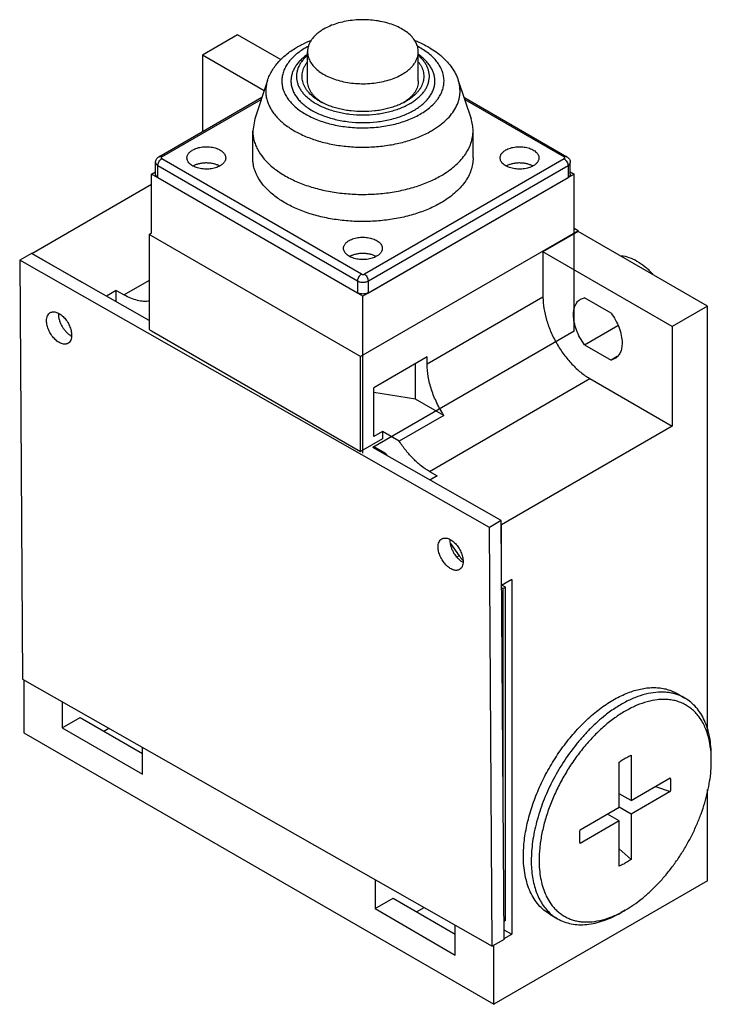
# Model space of a CAD drawing. Units: millimetres. Extents: x 9.2 to 71.7, y 12.1 to 100.9.
import ezdxf

# ---------------------------------------------------------------- set-up
doc = ezdxf.new("R2010")
doc.units = ezdxf.units.MM
doc.header["$LTSCALE"] = 7.350016
doc.layers.get('0').update_dxf_attribs({"linetype": 'CONTINUOUS'})

msp = doc.modelspace()

# ---------------------------------------------------------------- linework, layer by layer
at = {"color": 7}
for p, q in [((28.935, 99.577), (25.753, 97.74)), ((32.862, 97.31), (28.935, 99.577)), ((35.069, 98.404), (35.121, 98.433)), ((35.249, 95.413), (35.249, 98.055)), ((45.249, 95.413), (45.249, 98.055)), ((25.753, 97.74), (25.753, 90.846)), ((31.32, 94.526), (25.753, 97.74)), ((31.634, 95.465), (30.479, 92.011)), ((33.749, 95.413), (33.749, 95.41)), ((33.749, 95.413), (33.749, 95.41)), ((46.749, 95.41), (46.749, 95.413)), ((46.749, 95.41), (46.749, 95.413)), ((48.864, 95.465), (50.019, 92.011)), ((21.827, 88.579), (31.127, 93.949)), ((22.077, 88.555), (31.057, 93.739)), ((49.371, 93.949), (58.672, 88.579)), ((49.441, 93.739), (58.422, 88.555)), ((45.429, 92.423), (45.377, 92.393)), ((30.479, 92.011), (30.299, 90.922)), ((30.299, 88.473), (30.299, 90.922)), ((50.199, 88.473), (50.199, 90.922)), ((21.518, 87.003), (21.518, 88.065)), ((40.108, 77.981), (22.077, 88.391)), ((58.422, 88.391), (40.391, 77.981)), ((58.98, 87.003), (58.98, 88.065)), ((21.157, 87.003), (21.518, 87.211)), ((21.723, 86.717), (21.723, 87.779)), ((21.723, 87.779), (39.754, 77.369)), ((40.744, 77.369), (58.775, 87.779)), ((58.775, 87.779), (58.775, 86.718)), ((58.98, 87.212), (59.341, 87.003)), ((21.157, 81.696), (21.157, 87.003)), ((40.249, 75.981), (21.157, 87.003)), ((21.723, 86.717), (39.754, 76.307)), ((59.341, 87.003), (40.249, 75.981)), ((40.744, 76.307), (58.775, 86.718)), ((59.341, 72.837), (59.341, 87.003)), ((10.339, 79.859), (21.157, 86.105)), ((59.695, 81.9), (40.037, 70.551)), ((59.695, 81.819), (56.513, 79.981)), ((59.695, 81.9), (59.341, 82.104)), ((59.695, 81.9), (59.695, 81.819)), ((71.362, 75.083), (59.695, 81.819)), ((20.945, 81.573), (21.157, 81.696)), ((20.945, 81.573), (20.945, 73)), ((40.037, 70.551), (20.945, 81.573)), ((56.513, 79.981), (56.513, 75.899)), ((68.18, 73.245), (56.513, 79.981)), ((10.31, 79.842), (9.249, 79.23)), ((9.249, 79.23), (9.51, 41.44)), ((51.674, 55.128), (9.249, 79.23)), ((20.945, 73.8), (10.31, 79.842)), ((10.339, 79.859), (10.339, 79.826)), ((14.899, 77.225), (10.339, 79.859)), ((20.945, 77.409), (18.682, 76.103)), ((39.754, 77.369), (39.754, 76.307)), ((40.744, 76.307), (40.744, 77.369)), ((17.975, 76.511), (17.082, 75.995)), ((17.975, 75.531), (17.975, 76.511)), ((17.975, 76.511), (18.682, 76.103)), ((17.975, 75.531), (17.937, 75.509)), ((40.249, 61.814), (40.249, 75.981)), ((56.513, 75.899), (46.048, 69.857)), ((59.912, 75.726), (60.269, 75.853)), ((62.656, 74.475), (60.269, 75.853)), ((71.362, 75.083), (68.18, 73.245)), ((71.362, 36.681), (71.362, 75.083)), ((20.945, 73), (40.037, 61.978)), ((21.157, 72.837), (21.157, 72.878)), ((60.269, 71.607), (63.276, 73.344)), ((68.18, 73.245), (68.18, 64.264)), ((40.02, 61.947), (21.157, 72.837)), ((59.341, 72.837), (41.139, 62.328)), ((60.269, 71.607), (62.656, 70.229)), ((40.037, 61.978), (40.037, 70.551)), ((46.048, 70.51), (41.239, 67.734)), ((46.048, 69.857), (46.048, 70.51)), ((63.212, 70.55), (62.656, 70.229)), ((63.012, 70.357), (62.656, 70.229)), ((44.987, 66.713), (44.987, 69.898)), ((46.26, 60.181), (60.755, 68.55)), ((60.755, 68.55), (68.18, 64.264)), ((41.239, 63.325), (41.239, 67.734)), ((44.987, 66.713), (41.239, 67.293)), ((47.566, 65.224), (44.987, 66.713)), ((47.566, 65.224), (43.536, 62.897)), ((68.18, 64.264), (52.765, 55.364)), ((42.017, 63.121), (40.037, 61.978)), ((42.017, 63.774), (41.239, 63.325)), ((42.017, 63.774), (42.017, 63.121)), ((43.536, 62.897), (42.017, 63.774)), ((52.735, 55.741), (41.139, 62.328)), ((42.266, 61.834), (41.275, 62.406)), ((42.266, 61.834), (42.139, 61.76)), ((42.266, 61.834), (42.444, 61.587)), ((46.26, 60.181), (46.967, 59.773)), ((46.967, 59.773), (46.307, 59.392)), ((52.735, 55.741), (51.674, 55.128)), ((51.935, 17.338), (51.674, 55.128)), ((52.996, 17.951), (52.735, 55.741)), ((52.765, 55.364), (52.738, 55.38)), ((52.765, 49.894), (52.765, 55.364)), ((48.163, 53.662), (48.948, 52.574)), ((48.736, 52.451), (48.575, 52.674)), ((48.948, 52.574), (48.736, 52.451)), ((53.684, 50.424), (52.765, 49.894)), ((53.119, 49.73), (52.8, 49.914)), ((53.684, 50.424), (53.684, 18.417)), ((52.907, 49.608), (52.777, 49.683)), ((53.119, 49.73), (52.907, 49.608)), ((52.907, 30.886), (52.907, 49.608)), ((53.119, 19.642), (53.119, 49.73)), ((9.51, 41.44), (51.935, 17.338)), ((9.631, 41.371), (9.631, 36.584)), ((68.627, 40.134), (69.334, 39.726)), ((13.096, 39.403), (13.096, 37.033)), ((13.096, 37.033), (14.723, 37.972)), ((14.723, 37.972), (20.344, 34.727)), ((9.631, 36.584), (52.058, 12.09)), ((13.096, 37.033), (20.344, 32.849)), ((16.844, 36.747), (17.303, 37.013)), ((20.344, 32.849), (20.344, 35.285)), ((63.407, 29.869), (63.407, 33.956)), ((64.468, 34.568), (64.468, 30.481)), ((71.716, 34.053), (71.716, 34.462)), ((64.468, 30.481), (68.007, 32.525)), ((68.007, 31.3), (64.468, 29.256)), ((66.659, 31.747), (68.007, 31.3)), ((71.362, 23.235), (71.362, 31.47)), ((64.468, 30.481), (63.407, 31.094)), ((59.868, 27.825), (63.407, 29.869)), ((64.468, 29.256), (63.407, 29.869)), ((63.407, 28.644), (59.868, 26.601)), ((63.407, 28.644), (62.346, 29.256)), ((63.407, 24.557), (63.407, 28.644)), ((64.468, 29.256), (64.468, 25.17)), ((64.468, 25.17), (63.407, 26.113)), ((41.345, 23.354), (41.345, 20.724)), ((71.362, 23.235), (52.058, 12.09)), ((41.345, 20.724), (42.972, 21.663)), ((42.972, 21.663), (48.593, 18.417)), ((41.345, 20.724), (48.593, 16.539)), ((45.093, 20.438), (45.78, 20.835)), ((63.938, 20.581), (63.584, 20.377)), ((53.119, 19.642), (52.985, 19.565)), ((57.127, 20.216), (57.834, 19.807)), ((48.593, 16.539), (48.593, 19.237)), ((52.99, 18.818), (53.684, 18.417)), ((52.996, 17.951), (51.935, 17.338)), ((52.995, 18.02), (53.684, 18.417)), ((52.058, 12.09), (52.058, 17.409))]:
    msp.add_line(p, q, dxfattribs=at)
for centre, radius, start, end in [((38.548, 91.153), 8.458, 119.5095, 119.99935), ((38.663, 92.173), 7.193, 117.95023, 119.50005), ((38.811, 97.033), 4.219, 234.60395, 237.45366), ((41.721, 96.984), 4.159, 302.52599, 305.41708), ((41.782, 98.067), 6.128, 299.79684, 299.99974), ((42.287, 98.141), 8.334, 299.5094, 299.99925), ((14.182, 74.389), 1.439, 177.26246, 180.42764), ((14.601, 73.687), 1.453, 240.19711, 242.39904), ((49.538, 53.976), 1.439, 177.26246, 180.42764), ((52.839, 55.38), 4.798, 215.79581, 222.06696), ((49.957, 53.275), 1.453, 240.19711, 242.39904), ((61.659, 34.054), 10.056, 359.9934, 2.37012), ((58.956, 29.203), 9.958, 297.65964, 300.02167), ((59.776, 23.167), 3.88, 228.43876, 239.97023)]:
    msp.add_arc(centre, radius, start, end, dxfattribs=at)
for points, knots in [([(45.249, 98.055), (45.249, 98.126), (45.24, 98.269), (45.199, 98.481), (45.131, 98.691), (45.003, 98.971), (44.772, 99.31), (44.404, 99.679), (43.948, 100.013), (43.414, 100.303), (42.812, 100.545), (42.156, 100.734), (41.46, 100.866), (40.738, 100.938), (40.005, 100.948), (39.277, 100.897), (38.57, 100.785), (37.899, 100.615), (37.278, 100.39), (36.893, 100.2), (36.714, 100.096)], [0, 0, 0, 0, 0.021332, 0.042892, 0.064897, 0.087542, 0.135317, 0.187217, 0.243655, 0.304603, 0.369691, 0.438288, 0.509575, 0.5826, 0.656331, 0.729709, 0.801686, 0.871277, 0.937618, 1, 1, 1, 1]), ([(36.714, 100.096), (36.601, 100.031), (36.386, 99.895), (36.093, 99.668), (35.839, 99.425), (35.627, 99.168), (35.46, 98.901), (35.339, 98.624), (35.266, 98.341), (35.249, 98.149), (35.249, 98.055)], [0, 0, 0, 0, 0.148573, 0.28951, 0.422726, 0.54864, 0.668002, 0.781939, 0.891987, 1, 1, 1, 1]), ([(34.382, 98.514), (34.474, 98.566), (34.851, 98.77), (35.243, 98.947), (35.544, 99.067)], [0, 0, 0, 0, 0.244945, 1, 1, 1, 1]), ([(44.942, 99.072), (45.176, 98.979), (45.631, 98.78), (46.479, 98.324), (47.244, 97.776), (47.889, 97.134), (48.298, 96.618), (48.631, 96.062), (48.797, 95.667), (48.864, 95.465)], [0, 0, 0, 0, 0.137438, 0.270792, 0.525272, 0.647387, 0.766781, 0.884032, 1, 1, 1, 1]), ([(31.634, 95.465), (31.686, 95.62), (31.808, 95.926), (32.042, 96.362), (32.323, 96.777), (32.76, 97.303), (33.411, 97.901), (34.005, 98.296), (34.319, 98.478)], [0, 0, 0, 0, 0.118952, 0.238687, 0.359867, 0.482889, 0.735678, 1, 1, 1, 1]), ([(35.069, 98.404), (34.905, 98.309), (34.591, 98.11), (34.162, 97.778), (33.791, 97.424), (33.482, 97.049), (33.236, 96.658), (33.058, 96.255), (32.95, 95.842), (32.912, 95.424), (32.946, 95.006), (33.051, 94.593), (33.226, 94.188), (33.468, 93.796), (33.774, 93.421), (34.142, 93.065), (34.568, 92.733), (35.048, 92.426), (35.577, 92.147), (36.15, 91.9), (36.763, 91.686), (37.633, 91.446), (38.781, 91.243), (40.195, 91.158), (41.612, 91.231), (42.763, 91.424), (43.64, 91.657), (44.257, 91.865), (44.837, 92.108), (45.203, 92.294), (45.377, 92.393)], [0, 0, 0, 0, 0.030992, 0.060397, 0.088196, 0.114476, 0.13939, 0.163173, 0.18614, 0.208675, 0.231199, 0.254135, 0.277869, 0.302719, 0.328927, 0.356648, 0.385963, 0.416881, 0.449358, 0.483294, 0.518555, 0.55497, 0.630421, 0.7079, 0.785453, 0.861124, 0.897697, 0.933144, 0.967301, 1, 1, 1, 1]), ([(35.238, 97.803), (35.122, 97.722), (34.901, 97.554), (34.601, 97.28), (34.384, 97.037), (34.233, 96.836), (34.1, 96.637), (33.961, 96.381), (33.839, 96.063), (33.766, 95.74), (33.749, 95.521), (33.749, 95.413)], [0, 0, 0, 0, 0.145422, 0.283855, 0.415571, 0.479081, 0.541116, 0.661132, 0.776716, 0.889169, 1, 1, 1, 1]), ([(35.249, 98.055), (35.249, 97.984), (35.258, 97.841), (35.299, 97.629), (35.367, 97.419), (35.496, 97.139), (35.726, 96.8), (36.094, 96.43), (36.55, 96.097), (37.085, 95.807), (37.686, 95.564), (38.342, 95.375), (39.039, 95.243), (39.761, 95.172), (40.494, 95.161), (41.221, 95.213), (41.928, 95.325), (42.599, 95.495), (43.22, 95.72), (43.605, 95.91), (43.785, 96.014)], [0, 0, 0, 0, 0.021332, 0.042892, 0.064897, 0.087542, 0.135317, 0.187217, 0.243655, 0.304603, 0.369691, 0.438288, 0.509575, 0.5826, 0.656331, 0.729709, 0.801686, 0.871277, 0.937618, 1, 1, 1, 1]), ([(43.785, 96.014), (43.898, 96.079), (44.112, 96.215), (44.406, 96.442), (44.659, 96.685), (44.871, 96.941), (45.038, 97.209), (45.159, 97.486), (45.233, 97.769), (45.249, 97.96), (45.249, 98.055)], [0, 0, 0, 0, 0.148573, 0.28951, 0.422726, 0.54864, 0.668002, 0.781939, 0.891987, 1, 1, 1, 1]), ([(45.429, 92.423), (45.598, 92.521), (45.92, 92.725), (46.359, 93.067), (46.678, 93.377), (46.899, 93.635), (47.092, 93.892), (47.292, 94.225), (47.465, 94.642), (47.563, 95.069), (47.586, 95.499), (47.533, 95.929), (47.405, 96.352), (47.204, 96.765), (46.932, 97.162), (46.593, 97.542), (46.191, 97.899), (45.729, 98.23), (45.393, 98.427), (45.217, 98.521)], [0, 0, 0, 0, 0.073812, 0.143726, 0.209711, 0.24131, 0.272029, 0.331023, 0.387342, 0.441814, 0.495431, 0.549263, 0.604361, 0.661658, 0.721904, 0.785631, 0.853163, 0.924632, 1, 1, 1, 1]), ([(46.749, 95.413), (46.749, 95.521), (46.733, 95.74), (46.659, 96.063), (46.538, 96.381), (46.399, 96.637), (46.266, 96.836), (46.115, 97.037), (45.897, 97.28), (45.598, 97.554), (45.377, 97.722), (45.261, 97.803)], [0, 0, 0, 0, 0.110831, 0.223284, 0.338868, 0.458884, 0.520919, 0.584429, 0.716145, 0.854578, 1, 1, 1, 1]), ([(35.212, 97.703), (35.122, 97.623), (34.953, 97.458), (34.731, 97.192), (34.549, 96.916), (34.408, 96.632), (34.31, 96.341), (34.255, 96.046), (34.243, 95.75), (34.276, 95.454), (34.352, 95.16), (34.471, 94.873), (34.632, 94.592), (34.834, 94.321), (35.074, 94.061), (35.351, 93.813), (35.664, 93.581), (35.889, 93.44), (36.007, 93.372)], [0, 0, 0, 0, 0.067906, 0.132581, 0.194298, 0.253464, 0.310622, 0.366433, 0.421645, 0.477049, 0.533422, 0.591475, 0.651815, 0.714921, 0.781131, 0.850667, 0.923645, 1, 1, 1, 1]), ([(36.36, 93.576), (36.265, 93.631), (36.081, 93.745), (35.745, 93.988), (35.449, 94.256), (35.204, 94.549), (35.053, 94.771), (34.931, 95), (34.839, 95.233), (34.778, 95.47), (34.747, 95.709), (34.748, 95.949), (34.781, 96.188), (34.844, 96.424), (34.938, 96.657), (35.062, 96.885), (35.162, 97.03), (35.216, 97.102)], [0, 0, 0, 0, 0.077207, 0.151423, 0.290583, 0.355849, 0.41846, 0.478721, 0.537034, 0.593887, 0.64984, 0.705501, 0.761492, 0.818419, 0.876839, 0.937233, 1, 1, 1, 1]), ([(45.283, 97.102), (45.337, 97.03), (45.437, 96.885), (45.561, 96.657), (45.654, 96.424), (45.718, 96.188), (45.75, 95.949), (45.751, 95.709), (45.721, 95.47), (45.659, 95.233), (45.567, 95), (45.445, 94.771), (45.294, 94.549), (45.05, 94.256), (44.754, 93.988), (44.417, 93.745), (44.234, 93.631), (44.138, 93.576)], [0, 0, 0, 0, 0.062767, 0.123162, 0.181581, 0.238509, 0.2945, 0.35016, 0.406113, 0.462967, 0.52128, 0.581541, 0.644152, 0.709418, 0.848577, 0.922793, 1, 1, 1, 1]), ([(44.492, 93.372), (44.609, 93.44), (44.835, 93.581), (45.147, 93.813), (45.425, 94.061), (45.665, 94.321), (45.866, 94.592), (46.027, 94.873), (46.146, 95.16), (46.223, 95.454), (46.255, 95.75), (46.244, 96.046), (46.189, 96.341), (46.09, 96.632), (45.949, 96.916), (45.767, 97.192), (45.546, 97.458), (45.377, 97.623), (45.287, 97.703)], [0, 0, 0, 0, 0.076355, 0.149333, 0.218869, 0.285079, 0.348185, 0.408524, 0.466578, 0.522951, 0.578355, 0.633567, 0.689378, 0.746535, 0.805701, 0.867419, 0.932094, 1, 1, 1, 1]), ([(31.634, 95.465), (31.591, 95.335), (31.521, 95.072), (31.47, 94.669), (31.476, 94.265), (31.537, 93.862), (31.653, 93.464), (31.824, 93.072), (32.048, 92.691), (32.323, 92.321), (32.647, 91.965), (33.02, 91.626), (33.437, 91.304), (33.897, 91.003), (34.396, 90.724), (35.123, 90.378), (36.111, 90.015), (37.381, 89.696), (38.721, 89.496), (40.098, 89.419), (41.479, 89.469), (42.83, 89.642), (44.118, 89.935), (45.31, 90.341), (46.048, 90.694), (46.392, 90.888)], [0, 0, 0, 0, 0.022293, 0.044211, 0.066018, 0.087987, 0.110381, 0.133438, 0.15736, 0.182308, 0.208401, 0.235713, 0.264284, 0.294117, 0.325185, 0.357435, 0.425135, 0.496432, 0.570291, 0.645535, 0.720917, 0.795182, 0.867133, 0.935695, 1, 1, 1, 1]), ([(33.749, 95.41), (33.749, 95.287), (33.771, 95.039), (33.867, 94.671), (34.024, 94.312), (34.242, 93.964), (34.517, 93.631), (34.847, 93.316), (35.228, 93.021), (35.507, 92.844), (35.653, 92.76)], [0, 0, 0, 0, 0.108004, 0.218057, 0.332005, 0.451375, 0.577302, 0.710517, 0.851432, 1, 1, 1, 1]), ([(36.367, 93.594), (36.196, 93.715), (35.959, 93.913), (35.695, 94.213), (35.534, 94.442), (35.408, 94.678), (35.317, 94.92), (35.262, 95.165), (35.249, 95.331), (35.249, 95.413)], [0, 0, 0, 0, 0.283115, 0.414742, 0.540245, 0.660371, 0.776152, 0.88887, 1, 1, 1, 1]), ([(45.249, 95.413), (45.249, 95.331), (45.237, 95.165), (45.182, 94.92), (45.091, 94.678), (44.964, 94.442), (44.804, 94.213), (44.539, 93.913), (44.302, 93.716), (44.132, 93.594)], [0, 0, 0, 0, 0.11113, 0.223848, 0.339629, 0.459756, 0.585259, 0.716886, 1, 1, 1, 1]), ([(44.845, 92.76), (44.992, 92.844), (45.271, 93.021), (45.652, 93.316), (45.981, 93.631), (46.256, 93.964), (46.474, 94.312), (46.632, 94.671), (46.727, 95.039), (46.749, 95.287), (46.749, 95.41)], [0, 0, 0, 0, 0.148568, 0.289482, 0.422697, 0.548624, 0.667994, 0.781942, 0.891995, 1, 1, 1, 1]), ([(46.454, 90.923), (46.698, 91.065), (47.157, 91.362), (47.768, 91.87), (48.268, 92.418), (48.65, 93), (48.866, 93.512), (48.971, 93.925), (49.016, 94.234), (49.029, 94.544), (49.008, 94.854), (48.955, 95.163), (48.898, 95.365), (48.864, 95.465)], [0, 0, 0, 0, 0.151429, 0.293043, 0.425039, 0.548389, 0.664789, 0.721204, 0.776866, 0.832169, 0.887524, 0.943337, 1, 1, 1, 1]), ([(36.007, 93.372), (36.149, 93.29), (36.447, 93.135), (36.92, 92.933), (37.425, 92.759), (37.956, 92.614), (38.51, 92.5), (39.275, 92.39), (40.249, 92.335), (41.224, 92.39), (41.988, 92.5), (42.542, 92.614), (43.074, 92.759), (43.579, 92.933), (44.052, 93.135), (44.35, 93.29), (44.492, 93.372)], [0, 0, 0, 0, 0.055838, 0.114195, 0.174802, 0.237379, 0.301582, 0.367033, 0.500001, 0.632968, 0.698419, 0.762622, 0.825199, 0.885805, 0.944163, 1, 1, 1, 1]), ([(44.138, 93.576), (44.008, 93.501), (43.735, 93.359), (43.301, 93.174), (42.838, 93.014), (42.351, 92.882), (41.843, 92.777), (41.143, 92.676), (40.249, 92.626), (39.356, 92.676), (38.655, 92.777), (38.148, 92.882), (37.66, 93.014), (37.197, 93.174), (36.764, 93.359), (36.49, 93.501), (36.36, 93.576)], [0, 0, 0, 0, 0.055837, 0.114195, 0.174801, 0.237378, 0.301581, 0.367032, 0.499999, 0.632967, 0.698418, 0.762621, 0.825198, 0.885805, 0.944162, 1, 1, 1, 1]), ([(35.653, 92.76), (35.807, 92.671), (36.129, 92.503), (36.64, 92.285), (37.185, 92.097), (37.759, 91.94), (38.357, 91.817), (39.183, 91.697), (40.236, 91.637), (41.289, 91.695), (42.116, 91.812), (42.715, 91.934), (43.29, 92.09), (43.837, 92.277), (44.349, 92.494), (44.672, 92.661), (44.827, 92.749)], [0, 0, 0, 0, 0.055815, 0.114144, 0.174717, 0.237257, 0.301422, 0.366836, 0.499745, 0.632689, 0.698147, 0.762371, 0.824986, 0.885647, 0.944074, 1, 1, 1, 1]), ([(50.199, 90.922), (50.199, 91.105), (50.168, 91.475), (50.078, 91.834), (50.019, 92.011)], [0, 0, 0, 0, 0.495591, 1, 1, 1, 1]), ([(30.299, 90.922), (30.299, 90.781), (30.317, 90.497), (30.399, 90.075), (30.535, 89.657), (30.79, 89.1), (31.149, 88.571), (31.592, 88.081), (32.117, 87.591), (32.888, 87.027), (33.952, 86.448), (35.149, 85.966), (36.454, 85.59), (37.84, 85.328), (39.278, 85.185), (40.736, 85.164), (42.184, 85.267), (43.59, 85.49), (44.926, 85.829), (46.161, 86.276), (46.927, 86.654), (47.285, 86.86)], [0, 0, 0, 0, 0.021331, 0.04289, 0.064894, 0.087537, 0.13531, 0.160732, 0.187256, 0.243691, 0.304636, 0.369721, 0.438315, 0.509598, 0.58262, 0.656348, 0.729722, 0.801695, 0.871284, 0.93762, 1, 1, 1, 1]), ([(47.285, 86.86), (47.509, 86.99), (47.936, 87.261), (48.52, 87.713), (49.025, 88.196), (49.447, 88.707), (49.78, 89.24), (50.021, 89.79), (50.166, 90.353), (50.199, 90.734), (50.199, 90.922)], [0, 0, 0, 0, 0.14858, 0.289509, 0.422725, 0.548642, 0.668002, 0.78194, 0.891988, 1, 1, 1, 1]), ([(24.357, 88.473), (24.357, 88.506), (24.363, 88.573), (24.389, 88.672), (24.431, 88.769), (24.511, 88.897), (24.654, 89.047), (24.793, 89.143), (24.87, 89.187)], [0, 0, 0, 0, 0.108093, 0.218232, 0.332257, 0.451687, 0.710627, 1, 1, 1, 1]), ([(24.87, 89.187), (24.933, 89.224), (25.067, 89.29), (25.285, 89.369), (25.52, 89.428), (25.852, 89.481), (26.193, 89.491), (26.531, 89.457), (26.775, 89.411), (27.004, 89.345), (27.215, 89.26), (27.402, 89.158), (27.561, 89.041), (27.69, 88.912), (27.785, 88.772), (27.844, 88.625), (27.857, 88.523), (27.857, 88.473)], [0, 0, 0, 0, 0.062381, 0.12877, 0.198375, 0.270372, 0.417389, 0.490434, 0.561743, 0.630362, 0.695468, 0.756435, 0.81289, 0.864805, 0.912594, 0.957182, 1, 1, 1, 1]), ([(52.641, 88.473), (52.641, 88.506), (52.647, 88.573), (52.673, 88.672), (52.715, 88.769), (52.795, 88.897), (52.938, 89.047), (53.077, 89.143), (53.154, 89.187)], [0, 0, 0, 0, 0.108093, 0.218232, 0.332257, 0.451687, 0.710627, 1, 1, 1, 1]), ([(53.154, 89.187), (53.217, 89.224), (53.352, 89.29), (53.569, 89.369), (53.804, 89.429), (54.136, 89.481), (54.477, 89.491), (54.815, 89.457), (55.059, 89.411), (55.288, 89.345), (55.499, 89.26), (55.686, 89.158), (55.846, 89.042), (55.974, 88.912), (56.069, 88.772), (56.128, 88.625), (56.141, 88.523), (56.141, 88.473)], [0, 0, 0, 0, 0.062381, 0.12877, 0.198375, 0.270372, 0.417389, 0.490434, 0.561743, 0.630362, 0.695468, 0.756435, 0.81289, 0.864805, 0.912594, 0.957182, 1, 1, 1, 1]), ([(21.518, 88.064), (21.518, 88.117), (21.533, 88.222), (21.597, 88.367), (21.697, 88.49), (21.781, 88.553), (21.827, 88.579)], [0, 0, 0, 0, 0.250568, 0.500848, 0.750458, 1, 1, 1, 1]), ([(21.518, 88.065), (21.518, 88.038), (21.528, 87.982), (21.57, 87.905), (21.637, 87.835), (21.692, 87.797), (21.723, 87.779)], [0, 0, 0, 0, 0.21776, 0.450885, 0.710307, 1, 1, 1, 1]), ([(21.723, 87.779), (21.723, 87.807), (21.728, 87.865), (21.756, 87.984), (21.821, 88.131), (21.915, 88.26), (22.005, 88.344), (22.052, 88.377), (22.077, 88.391)], [0, 0, 0, 0, 0.114176, 0.237545, 0.499917, 0.762368, 0.885804, 1, 1, 1, 1]), ([(22.077, 88.555), (22.055, 88.567), (22.011, 88.588), (21.944, 88.604), (21.881, 88.603), (21.843, 88.589), (21.827, 88.579)], [0, 0, 0, 0, 0.289579, 0.549147, 0.782247, 1, 1, 1, 1]), ([(22.077, 88.555), (22.068, 88.55), (22.052, 88.539), (22.033, 88.519), (22.021, 88.496), (22.017, 88.473), (22.021, 88.449), (22.033, 88.427), (22.052, 88.407), (22.068, 88.396), (22.077, 88.391)], [0, 0, 0, 0, 0.144583, 0.274537, 0.391176, 0.499996, 0.608817, 0.725458, 0.855415, 1, 1, 1, 1]), ([(27.345, 87.759), (27.282, 87.722), (27.147, 87.656), (26.93, 87.577), (26.695, 87.517), (26.363, 87.465), (26.021, 87.455), (25.683, 87.489), (25.44, 87.535), (25.21, 87.601), (25, 87.686), (24.812, 87.788), (24.653, 87.904), (24.524, 88.034), (24.429, 88.174), (24.37, 88.321), (24.357, 88.423), (24.357, 88.473)], [0, 0, 0, 0, 0.062381, 0.12877, 0.198375, 0.270372, 0.417389, 0.490434, 0.561743, 0.630362, 0.695468, 0.756435, 0.81289, 0.864805, 0.912594, 0.957182, 1, 1, 1, 1]), ([(27.292, 87.747), (27.209, 87.791), (27.031, 87.868), (26.745, 87.95), (26.437, 88.001), (26.118, 88.019), (25.799, 88.004), (25.49, 87.955), (25.201, 87.874), (25.022, 87.799), (24.939, 87.755)], [0, 0, 0, 0, 0.115078, 0.238248, 0.367212, 0.499227, 0.63135, 0.760613, 0.884261, 1, 1, 1, 1]), ([(27.857, 88.473), (27.857, 88.44), (27.851, 88.373), (27.826, 88.274), (27.783, 88.177), (27.703, 88.049), (27.561, 87.899), (27.421, 87.803), (27.345, 87.759)], [0, 0, 0, 0, 0.108093, 0.218232, 0.332257, 0.451687, 0.710627, 1, 1, 1, 1]), ([(47.285, 84.411), (46.927, 84.205), (46.161, 83.827), (44.926, 83.379), (43.59, 83.04), (42.184, 82.817), (40.736, 82.715), (39.278, 82.735), (37.84, 82.878), (36.454, 83.14), (35.149, 83.517), (33.952, 83.999), (32.888, 84.577), (32.117, 85.141), (31.592, 85.631), (31.149, 86.121), (30.79, 86.65), (30.535, 87.207), (30.399, 87.625), (30.317, 88.048), (30.299, 88.332), (30.299, 88.473)], [0, 0, 0, 0, 0.06238, 0.128716, 0.198305, 0.270279, 0.343653, 0.417381, 0.490402, 0.561686, 0.63028, 0.695364, 0.756309, 0.812744, 0.839268, 0.86469, 0.912463, 0.935106, 0.95711, 0.978669, 1, 1, 1, 1]), ([(50.199, 88.473), (50.199, 88.285), (50.166, 87.904), (50.021, 87.341), (49.78, 86.79), (49.447, 86.257), (49.025, 85.747), (48.52, 85.263), (47.936, 84.811), (47.509, 84.541), (47.285, 84.411)], [0, 0, 0, 0, 0.108012, 0.21806, 0.331997, 0.451357, 0.577274, 0.71049, 0.85142, 1, 1, 1, 1]), ([(55.629, 87.759), (55.566, 87.722), (55.431, 87.656), (55.214, 87.577), (54.979, 87.517), (54.647, 87.465), (54.305, 87.455), (53.968, 87.489), (53.724, 87.535), (53.494, 87.601), (53.284, 87.686), (53.097, 87.788), (52.937, 87.904), (52.808, 88.034), (52.713, 88.174), (52.655, 88.321), (52.641, 88.423), (52.641, 88.473)], [0, 0, 0, 0, 0.062381, 0.12877, 0.198375, 0.270372, 0.417389, 0.490434, 0.561743, 0.630362, 0.695468, 0.756435, 0.81289, 0.864805, 0.912594, 0.957182, 1, 1, 1, 1]), ([(55.576, 87.747), (55.494, 87.791), (55.316, 87.868), (55.029, 87.95), (54.721, 88.001), (54.402, 88.019), (54.083, 88.004), (53.774, 87.955), (53.486, 87.874), (53.306, 87.799), (53.223, 87.755)], [0, 0, 0, 0, 0.115078, 0.238248, 0.367212, 0.499227, 0.63135, 0.760613, 0.884261, 1, 1, 1, 1]), ([(56.141, 88.473), (56.141, 88.44), (56.136, 88.373), (56.11, 88.274), (56.068, 88.177), (55.987, 88.049), (55.845, 87.899), (55.706, 87.803), (55.629, 87.759)], [0, 0, 0, 0, 0.108093, 0.218232, 0.332257, 0.451687, 0.710627, 1, 1, 1, 1]), ([(58.672, 88.579), (58.655, 88.589), (58.618, 88.603), (58.555, 88.604), (58.487, 88.588), (58.444, 88.567), (58.422, 88.555)], [0, 0, 0, 0, 0.217702, 0.450836, 0.71047, 1, 1, 1, 1]), ([(58.422, 88.391), (58.431, 88.396), (58.447, 88.407), (58.466, 88.427), (58.478, 88.45), (58.482, 88.473), (58.478, 88.496), (58.466, 88.519), (58.447, 88.539), (58.431, 88.55), (58.422, 88.555)], [0, 0, 0, 0, 0.144583, 0.274537, 0.391176, 0.499996, 0.608817, 0.725458, 0.855415, 1, 1, 1, 1]), ([(58.422, 88.391), (58.446, 88.377), (58.494, 88.344), (58.583, 88.26), (58.678, 88.131), (58.743, 87.985), (58.77, 87.865), (58.775, 87.807), (58.775, 87.779)], [0, 0, 0, 0, 0.114175, 0.237543, 0.499915, 0.762366, 0.885803, 1, 1, 1, 1]), ([(58.672, 88.579), (58.717, 88.553), (58.802, 88.491), (58.902, 88.368), (58.966, 88.223), (58.98, 88.117), (58.98, 88.065)], [0, 0, 0, 0, 0.249478, 0.499078, 0.749345, 1, 1, 1, 1]), ([(58.775, 87.779), (58.806, 87.797), (58.862, 87.835), (58.928, 87.905), (58.971, 87.983), (58.98, 88.038), (58.98, 88.065)], [0, 0, 0, 0, 0.289733, 0.549103, 0.782209, 1, 1, 1, 1]), ([(21.723, 86.717), (21.692, 86.735), (21.637, 86.774), (21.57, 86.844), (21.528, 86.921), (21.518, 86.977), (21.518, 87.003)], [0, 0, 0, 0, 0.289705, 0.549092, 0.782218, 1, 1, 1, 1]), ([(58.98, 87.003), (58.98, 86.977), (58.971, 86.921), (58.928, 86.844), (58.862, 86.774), (58.806, 86.735), (58.775, 86.718)], [0, 0, 0, 0, 0.217782, 0.450909, 0.710295, 1, 1, 1, 1]), ([(38.499, 80.308), (38.499, 80.341), (38.505, 80.408), (38.531, 80.507), (38.573, 80.604), (38.653, 80.732), (38.796, 80.882), (38.935, 80.978), (39.012, 81.023)], [0, 0, 0, 0, 0.108093, 0.218232, 0.332257, 0.451687, 0.710627, 1, 1, 1, 1]), ([(39.012, 81.023), (39.075, 81.059), (39.209, 81.125), (39.427, 81.204), (39.662, 81.264), (39.994, 81.316), (40.335, 81.326), (40.673, 81.292), (40.917, 81.246), (41.146, 81.18), (41.357, 81.095), (41.544, 80.993), (41.704, 80.877), (41.832, 80.747), (41.927, 80.608), (41.986, 80.46), (41.999, 80.358), (41.999, 80.308)], [0, 0, 0, 0, 0.062381, 0.12877, 0.198375, 0.270372, 0.417389, 0.490434, 0.561743, 0.630362, 0.695468, 0.756435, 0.81289, 0.864805, 0.912594, 0.957182, 1, 1, 1, 1]), ([(41.487, 79.594), (41.424, 79.557), (41.289, 79.491), (41.072, 79.412), (40.837, 79.353), (40.505, 79.3), (40.163, 79.291), (39.826, 79.324), (39.582, 79.37), (39.352, 79.436), (39.142, 79.521), (38.955, 79.623), (38.795, 79.74), (38.666, 79.869), (38.571, 80.009), (38.513, 80.156), (38.499, 80.258), (38.499, 80.308)], [0, 0, 0, 0, 0.062381, 0.12877, 0.198375, 0.270372, 0.417389, 0.490434, 0.561743, 0.630362, 0.695468, 0.756435, 0.81289, 0.864805, 0.912594, 0.957182, 1, 1, 1, 1]), ([(41.999, 80.308), (41.999, 80.275), (41.994, 80.208), (41.968, 80.109), (41.925, 80.012), (41.845, 79.884), (41.703, 79.734), (41.564, 79.638), (41.487, 79.594)], [0, 0, 0, 0, 0.108093, 0.218232, 0.332257, 0.451687, 0.710627, 1, 1, 1, 1]), ([(41.434, 79.582), (41.351, 79.626), (41.174, 79.703), (40.887, 79.785), (40.579, 79.836), (40.26, 79.854), (39.941, 79.839), (39.632, 79.79), (39.344, 79.71), (39.164, 79.634), (39.081, 79.591)], [0, 0, 0, 0, 0.115078, 0.238248, 0.367212, 0.499227, 0.63135, 0.760613, 0.884261, 1, 1, 1, 1]), ([(63.578, 79.641), (63.814, 79.624), (64.312, 79.513), (65.038, 79.17), (65.76, 78.658), (66.206, 78.231), (66.423, 77.996)], [0, 0, 0, 0, 0.211818, 0.450088, 0.714231, 1, 1, 1, 1]), ([(40.108, 77.981), (40.084, 77.967), (40.036, 77.934), (39.946, 77.85), (39.852, 77.721), (39.787, 77.574), (39.759, 77.455), (39.754, 77.397), (39.754, 77.369)], [0, 0, 0, 0, 0.114175, 0.237543, 0.499914, 0.762365, 0.885803, 1, 1, 1, 1]), ([(39.754, 77.369), (39.788, 77.349), (39.862, 77.315), (39.983, 77.278), (40.114, 77.255), (40.249, 77.248), (40.385, 77.255), (40.516, 77.278), (40.636, 77.315), (40.71, 77.349), (40.744, 77.369)], [0, 0, 0, 0, 0.114123, 0.237324, 0.366924, 0.499942, 0.632974, 0.762609, 0.88586, 1, 1, 1, 1]), ([(40.108, 77.981), (40.128, 77.97), (40.175, 77.953), (40.249, 77.945), (40.324, 77.953), (40.371, 77.97), (40.391, 77.981)], [0, 0, 0, 0, 0.237245, 0.500002, 0.762758, 1, 1, 1, 1]), ([(40.744, 77.369), (40.744, 77.397), (40.739, 77.455), (40.711, 77.574), (40.647, 77.721), (40.552, 77.85), (40.463, 77.934), (40.415, 77.967), (40.391, 77.981)], [0, 0, 0, 0, 0.114176, 0.237545, 0.499917, 0.762367, 0.885804, 1, 1, 1, 1]), ([(20.977, 75.556), (20.802, 75.528), (20.431, 75.51), (19.858, 75.599), (19.265, 75.796), (18.877, 75.991), (18.682, 76.103)], [0, 0, 0, 0, 0.221613, 0.460306, 0.719461, 1, 1, 1, 1]), ([(40.744, 76.307), (40.71, 76.288), (40.636, 76.253), (40.516, 76.217), (40.385, 76.194), (40.249, 76.186), (40.114, 76.194), (39.983, 76.217), (39.862, 76.253), (39.788, 76.288), (39.754, 76.307)], [0, 0, 0, 0, 0.114123, 0.237347, 0.366972, 0.499999, 0.633027, 0.762652, 0.885876, 1, 1, 1, 1]), ([(56.513, 75.899), (56.513, 75.564), (56.574, 74.866), (56.819, 73.813), (57.211, 72.746), (57.736, 71.706), (58.374, 70.732), (59.102, 69.859), (59.891, 69.12), (60.465, 68.718), (60.755, 68.55)], [0, 0, 0, 0, 0.114156, 0.237328, 0.366977, 0.500001, 0.633025, 0.762674, 0.885845, 1, 1, 1, 1]), ([(59.27, 74.307), (59.27, 74.464), (59.294, 74.763), (59.415, 75.173), (59.589, 75.456), (59.764, 75.628), (59.862, 75.697), (59.912, 75.726)], [0, 0, 0, 0, 0.289498, 0.548644, 0.781576, 0.891778, 1, 1, 1, 1]), ([(11.682, 73.766), (11.681, 73.848), (11.692, 74.004), (11.754, 74.219), (11.86, 74.394), (11.96, 74.478), (12.013, 74.509)], [0, 0, 0, 0, 0.290162, 0.549715, 0.78266, 1, 1, 1, 1]), ([(13.613, 71.737), (13.574, 71.715), (13.487, 71.679), (13.344, 71.657), (13.19, 71.668), (12.967, 71.727), (12.682, 71.882), (12.366, 72.161), (12.087, 72.516), (11.866, 72.921), (11.722, 73.342), (11.683, 73.629), (11.682, 73.766)], [0, 0, 0, 0, 0.042852, 0.08746, 0.135257, 0.18716, 0.304254, 0.437738, 0.581957, 0.729131, 0.870918, 1, 1, 1, 1]), ([(12.013, 74.509), (12.052, 74.531), (12.139, 74.567), (12.282, 74.588), (12.435, 74.577), (12.658, 74.519), (12.944, 74.363), (13.259, 74.085), (13.539, 73.73), (13.759, 73.325), (13.904, 72.904), (13.943, 72.617), (13.944, 72.48)], [0, 0, 0, 0, 0.042852, 0.08746, 0.135257, 0.18716, 0.304254, 0.437738, 0.581957, 0.729131, 0.870918, 1, 1, 1, 1]), ([(12.742, 74.378), (12.743, 74.288), (12.76, 74.102), (12.827, 73.822), (12.933, 73.538), (13.073, 73.262), (13.244, 73.004), (13.438, 72.772), (13.648, 72.577), (13.801, 72.47), (13.878, 72.426)], [0, 0, 0, 0, 0.114484, 0.237963, 0.367724, 0.500765, 0.633693, 0.763162, 0.886101, 1, 1, 1, 1]), ([(60.269, 71.607), (60.115, 71.812), (59.838, 72.242), (59.523, 72.928), (59.322, 73.62), (59.27, 74.085), (59.27, 74.307)], [0, 0, 0, 0, 0.262594, 0.523487, 0.772229, 1, 1, 1, 1]), ([(62.656, 74.475), (62.81, 74.271), (63.087, 73.84), (63.402, 73.154), (63.602, 72.462), (63.655, 71.997), (63.655, 71.776)], [0, 0, 0, 0, 0.262594, 0.523487, 0.772229, 1, 1, 1, 1]), ([(13.944, 72.48), (13.945, 72.398), (13.933, 72.242), (13.871, 72.027), (13.766, 71.852), (13.666, 71.768), (13.613, 71.737)], [0, 0, 0, 0, 0.290162, 0.549715, 0.78266, 1, 1, 1, 1]), ([(63.655, 71.776), (63.655, 71.619), (63.631, 71.32), (63.51, 70.91), (63.336, 70.627), (63.161, 70.454), (63.063, 70.386), (63.012, 70.357)], [0, 0, 0, 0, 0.289498, 0.548644, 0.781576, 0.891778, 1, 1, 1, 1]), ([(47.566, 65.224), (47.329, 65.59), (46.905, 66.345), (46.426, 67.525), (46.124, 68.7), (46.048, 69.482), (46.048, 69.857)], [0, 0, 0, 0, 0.265002, 0.525007, 0.772173, 1, 1, 1, 1]), ([(46.26, 60.181), (46.003, 60.33), (45.495, 60.678), (44.786, 61.311), (44.121, 62.056), (43.723, 62.608), (43.536, 62.897)], [0, 0, 0, 0, 0.229188, 0.474963, 0.73348, 1, 1, 1, 1]), ([(47.038, 53.353), (47.038, 53.435), (47.049, 53.591), (47.111, 53.806), (47.216, 53.981), (47.316, 54.065), (47.37, 54.096)], [0, 0, 0, 0, 0.290162, 0.549715, 0.78266, 1, 1, 1, 1]), ([(48.97, 51.325), (48.93, 51.302), (48.844, 51.266), (48.701, 51.245), (48.547, 51.256), (48.324, 51.315), (48.039, 51.47), (47.723, 51.748), (47.444, 52.104), (47.223, 52.508), (47.079, 52.929), (47.039, 53.216), (47.038, 53.353)], [0, 0, 0, 0, 0.042852, 0.08746, 0.135257, 0.18716, 0.304254, 0.437738, 0.581957, 0.729131, 0.870918, 1, 1, 1, 1]), ([(47.37, 54.096), (47.409, 54.119), (47.495, 54.155), (47.638, 54.176), (47.792, 54.165), (48.015, 54.106), (48.3, 53.951), (48.616, 53.673), (48.895, 53.317), (49.116, 52.912), (49.26, 52.491), (49.3, 52.204), (49.301, 52.067)], [0, 0, 0, 0, 0.042852, 0.08746, 0.135257, 0.18716, 0.304254, 0.437738, 0.581957, 0.729131, 0.870918, 1, 1, 1, 1]), ([(48.099, 53.965), (48.099, 53.876), (48.117, 53.69), (48.184, 53.409), (48.289, 53.126), (48.43, 52.849), (48.6, 52.591), (48.795, 52.36), (49.005, 52.164), (49.158, 52.058), (49.235, 52.014)], [0, 0, 0, 0, 0.114484, 0.237963, 0.367724, 0.500765, 0.633693, 0.763162, 0.886101, 1, 1, 1, 1]), ([(49.301, 52.067), (49.301, 51.985), (49.29, 51.829), (49.228, 51.614), (49.123, 51.439), (49.023, 51.355), (48.97, 51.325)], [0, 0, 0, 0, 0.290162, 0.549715, 0.78266, 1, 1, 1, 1]), ([(54.745, 25.48), (54.745, 25.957), (54.81, 26.942), (55.076, 28.438), (55.508, 29.971), (56.098, 31.508), (56.832, 33.016), (57.695, 34.464), (58.669, 35.82), (59.732, 37.056), (60.863, 38.145), (61.857, 38.923), (62.666, 39.449), (63.265, 39.786), (63.861, 40.072), (64.452, 40.305), (65.035, 40.483), (65.607, 40.605), (66.164, 40.671), (66.704, 40.679), (67.224, 40.63), (67.72, 40.524), (68.19, 40.362), (68.485, 40.216), (68.627, 40.134)], [0, 0, 0, 0, 0.062374, 0.1287, 0.198281, 0.270244, 0.343609, 0.417327, 0.490339, 0.561613, 0.630198, 0.695274, 0.726304, 0.756241, 0.785046, 0.812706, 0.839226, 0.864645, 0.889028, 0.912473, 0.935114, 0.957115, 0.978672, 1, 1, 1, 1]), ([(69.334, 39.726), (69.218, 39.793), (68.979, 39.915), (68.602, 40.06), (68.206, 40.168), (67.794, 40.237), (67.366, 40.269), (66.769, 40.26), (65.989, 40.149), (65.037, 39.867), (64.065, 39.441), (63.088, 38.875), (62.458, 38.423), (62.144, 38.177)], [0, 0, 0, 0, 0.05136, 0.10309, 0.155545, 0.209057, 0.263923, 0.320401, 0.438913, 0.56588, 0.701825, 0.846701, 1, 1, 1, 1]), ([(66.831, 39.57), (66.527, 39.535), (65.903, 39.411), (65.14, 39.143), (64.522, 38.862), (63.881, 38.525), (63.081, 38.017), (62.148, 37.293), (61.242, 36.455), (60.376, 35.516), (59.562, 34.489), (58.813, 33.39), (58.139, 32.234), (57.55, 31.039), (57.056, 29.823), (56.662, 28.602), (56.376, 27.395), (56.201, 26.221), (56.159, 25.448), (56.159, 25.072)], [0, 0, 0, 0, 0.047624, 0.098712, 0.125612, 0.153404, 0.211561, 0.272935, 0.337122, 0.40361, 0.471807, 0.54107, 0.610721, 0.680069, 0.748436, 0.81517, 0.879673, 0.941426, 1, 1, 1, 1]), ([(71.707, 34.47), (71.69, 34.871), (71.629, 35.461), (71.461, 36.215), (71.299, 36.736), (71.099, 37.221), (70.863, 37.666), (70.591, 38.071), (70.284, 38.432), (69.945, 38.748), (69.575, 39.017), (69.175, 39.237), (68.749, 39.407), (68.298, 39.527), (67.825, 39.595), (67.333, 39.612), (66.999, 39.589), (66.831, 39.57)], [0, 0, 0, 0, 0.149361, 0.219684, 0.287171, 0.351978, 0.414332, 0.474548, 0.533017, 0.590208, 0.646643, 0.702884, 0.759501, 0.817046, 0.876028, 0.93689, 1, 1, 1, 1]), ([(71.716, 34.462), (71.716, 34.761), (71.691, 35.345), (71.576, 36.191), (71.384, 36.976), (71.117, 37.692), (70.776, 38.333), (70.364, 38.893), (69.885, 39.364), (69.522, 39.617), (69.334, 39.726)], [0, 0, 0, 0, 0.14859, 0.289507, 0.422722, 0.548643, 0.668001, 0.781938, 0.891988, 1, 1, 1, 1]), ([(62.144, 38.177), (61.908, 37.992), (61.441, 37.6), (60.768, 36.962), (60.116, 36.271), (59.276, 35.277), (58.312, 33.934), (57.319, 32.21), (56.512, 30.413), (56.008, 28.882), (55.721, 27.666), (55.567, 26.781), (55.474, 25.918), (55.452, 25.35), (55.452, 25.072)], [0, 0, 0, 0, 0.059405, 0.120618, 0.183384, 0.247422, 0.378049, 0.509974, 0.640543, 0.767189, 0.828326, 0.887645, 0.944939, 1, 1, 1, 1]), ([(63.407, 33.956), (63.451, 33.987), (63.623, 34.109), (63.801, 34.223), (63.937, 34.301)], [0, 0, 0, 0, 0.255652, 1, 1, 1, 1]), ([(63.937, 34.301), (63.981, 34.327), (64.154, 34.423), (64.332, 34.51), (64.468, 34.568)], [0, 0, 0, 0, 0.25647, 1, 1, 1, 1]), ([(63.938, 20.581), (64.198, 20.732), (64.718, 21.063), (65.472, 21.629), (66.211, 22.271), (66.928, 22.982), (67.616, 23.757), (68.27, 24.587), (68.882, 25.465), (69.446, 26.382), (69.958, 27.33), (70.412, 28.298), (70.805, 29.279), (71.131, 30.263), (71.389, 31.24), (71.575, 32.201), (71.689, 33.137), (71.716, 33.752), (71.716, 34.053)], [0, 0, 0, 0, 0.055838, 0.114179, 0.174783, 0.237353, 0.301548, 0.366991, 0.433281, 0.499998, 0.566716, 0.633006, 0.698449, 0.762645, 0.825216, 0.885817, 0.944167, 1, 1, 1, 1]), ([(68.007, 32.525), (68.031, 32.328), (68.053, 31.919), (68.029, 31.51), (68.007, 31.3)], [0, 0, 0, 0, 0.48383, 1, 1, 1, 1]), ([(59.868, 26.601), (59.844, 26.797), (59.822, 27.207), (59.846, 27.616), (59.868, 27.825)], [0, 0, 0, 0, 0.48383, 1, 1, 1, 1]), ([(57.127, 20.216), (56.938, 20.325), (56.576, 20.577), (56.097, 21.049), (55.685, 21.608), (55.344, 22.25), (55.076, 22.966), (54.884, 23.751), (54.769, 24.597), (54.745, 25.181), (54.745, 25.48)], [0, 0, 0, 0, 0.108012, 0.218061, 0.331998, 0.451356, 0.577277, 0.710492, 0.85141, 1, 1, 1, 1]), ([(55.452, 25.072), (55.452, 24.816), (55.47, 24.315), (55.553, 23.585), (55.693, 22.898), (55.888, 22.258), (56.136, 21.67), (56.438, 21.137), (56.79, 20.665), (57.06, 20.389), (57.202, 20.263)], [0, 0, 0, 0, 0.145699, 0.285059, 0.417966, 0.544624, 0.665426, 0.780976, 0.892136, 1, 1, 1, 1]), ([(56.159, 25.072), (56.159, 24.796), (56.181, 24.257), (56.313, 23.244), (56.518, 22.519), (56.708, 22.075)], [0, 0, 0, 0, 0.270191, 0.52699, 1, 1, 1, 1]), ([(64.468, 25.17), (64.424, 25.138), (64.252, 25.016), (64.073, 24.902), (63.937, 24.824)], [0, 0, 0, 0, 0.255652, 1, 1, 1, 1]), ([(63.937, 24.824), (63.893, 24.798), (63.721, 24.702), (63.542, 24.615), (63.407, 24.557)], [0, 0, 0, 0, 0.25647, 1, 1, 1, 1]), ([(56.708, 22.075), (56.74, 22.001), (56.87, 21.714), (57.027, 21.439), (57.159, 21.245)], [0, 0, 0, 0, 0.256772, 1, 1, 1, 1]), ([(57.159, 21.245), (57.238, 21.128), (57.406, 20.904), (57.687, 20.598), (57.994, 20.328), (58.325, 20.095), (58.679, 19.901), (59.053, 19.745), (59.448, 19.629), (59.86, 19.553), (60.288, 19.517), (60.888, 19.524), (61.673, 19.638), (62.632, 19.93), (63.261, 20.217), (63.578, 20.383)], [0, 0, 0, 0, 0.059312, 0.117237, 0.17416, 0.2305, 0.286699, 0.343205, 0.400453, 0.458851, 0.518766, 0.580515, 0.710389, 0.850023, 1, 1, 1, 1]), ([(57.834, 19.807), (58.022, 19.699), (58.423, 19.511), (59.071, 19.332), (59.761, 19.255), (60.487, 19.28), (61.241, 19.407), (62.017, 19.633), (62.807, 19.956), (63.325, 20.227), (63.584, 20.377)], [0, 0, 0, 0, 0.108013, 0.218061, 0.331999, 0.451358, 0.577277, 0.7105, 0.851394, 1, 1, 1, 1])]:
    msp.add_open_spline(points, degree=3, knots=knots, dxfattribs=at)

doc.saveas('drawing.dxf')
